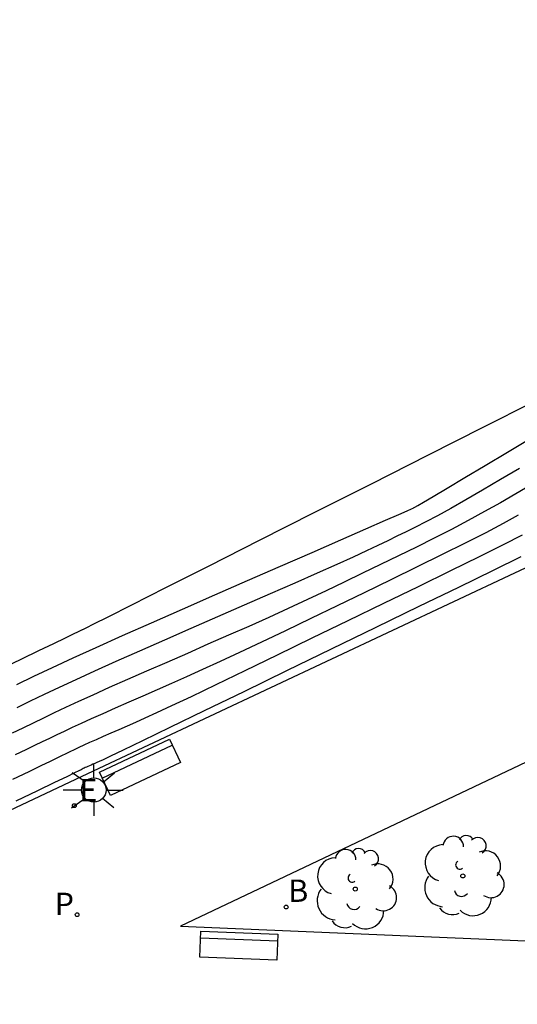
# Model space of a CAD drawing. Units: metres. Extents: x 582118 to 582493, y 4795449 to 4795642.
# Drawn here: x 582262 to 582276, y 4795592 to 4795621 of the extents above; entities that cross this region are included whole.
import ezdxf

# ---------------------------------------------------------------- set-up
doc = ezdxf.new("R2010")
doc.units = ezdxf.units.M
doc.header["$LTSCALE"] = 2
doc.layers.get('0').update_dxf_attribs({"linetype": 'CONTINUOUS'})
for name, color, linetype in [('020104', 34, 'CONTINUOUS'), ('090101', 1, 'CONTINUOUS'), ('100116', 71, 'CONTINUOUS'), ('100202', 3, 'CONTINUOUS'), ('200202', 4, 'CONTINUOUS'), ('200302', 4, 'CONTINUOUS'), ('210203', 4, 'CONTINUOUS'), ('210303', 4, 'CONTINUOUS'), ('220207', 9, 'CONTINUOUS'), ('220307', 9, 'CONTINUOUS'), ('250206', 9, 'CONTINUOUS')]:
    doc.layers.add(name, color=color, linetype=linetype)
doc.layers.add('020105', color=24, linetype='CONTINUOUS', lineweight=30)
doc.styles.add('ROMANS', font='ROMANS')

# ---------------------------------------------------------------- blocks, each defined once
blk = doc.blocks.new('ARBOL')
blk.add_circle((0, 0), 0.0587)
for centre, radius, start, end in [((-0.28, 0.855), 0.3, 359.2878, 173.6078), ((0.097, 0.97), 0.21, 23.1565, 160.4665), ((-0.564, 0.381), 0.532, 92.28, 254.58), ((0.438, 0.881), 0.24, 301.578, 139.328), ((0.656, 0.288), 0.443, 319.8556, 114.7656), ((-0.091, 0.321), 0.12, 119.14, 310.56), ((0.819, -0.249), 0.383, 235.5275, 62.0275), ((-0.556, -0.339), 0.555, 142.64, 266.54), ((-0.039, -0.384), 0.21, 189.64, 323.88), ((0.299, -0.624), 0.532, 224.67, 0.24), ((-0.301, -0.676), 0.45, 213.78, 295.32)]:
    blk.add_arc(centre, radius, start, end)
blk = doc.blocks.new('FAROLA')
for p, q in [((0, 0.355), (0, 0.755)), ((-0.63, 0.51), (-0.255, 0.245)), ((0.605, 0.49), (0.276, 0.223)), ((-0.355, 0), (-0.895, 0)), ((0.355, 0), (0.855, 0)), ((-0.65, -0.52), (-0.255, -0.24)), ((0.585, -0.52), (0.256, -0.246)), ((0, -0.355), (0, -0.755))]:
    blk.add_line(p, q)
blk.add_circle((0, 0), 0.355)
blk = doc.blocks.new('BANCO')
blk.add_line((1.125, 0.1875), (-1.125, 0.1875))
blk.add_lwpolyline([(1.125, 0.75), (1.125, 0), (-1.125, 0), (-1.125, 0.75)], close=True)
blk = doc.blocks.new('PLUVI2')
blk.add_circle((0, 0), 0.055)
blk = doc.blocks.new('REGALU')
blk.add_circle((0, 0), 0.055)
blk = doc.blocks.new('BOCAR')
blk.add_circle((0, 0), 0.055)

msp = doc.modelspace()

# ---------------------------------------------------------------- linework, layer by layer
at = {"layer": '020104'}
for points in [[(582261.088, 4795602.129, 17), (582261.63, 4795602.39, 17), (582262.126, 4795602.629, 17), (582262.556, 4795602.835, 17), (582262.896, 4795602.999, 17), (582262.896, 4795602.999, 17), (582263.131, 4795603.112, 17), (582263.277, 4795603.182, 17), (582263.356, 4795603.22, 17), (582263.389, 4795603.236, 17), (582263.401, 4795603.241, 17), (582263.401, 4795603.241, 17), (582263.42, 4795603.25, 17), (582263.505, 4795603.292, 17), (582263.723, 4795603.402, 17), (582264.142, 4795603.613, 17), (582264.826, 4795603.958, 17), (582264.826, 4795603.958, 17), (582265.821, 4795604.461, 17), (582267.083, 4795605.098, 17), (582268.544, 4795605.836, 17), (582270.138, 4795606.641, 17), (582271.799, 4795607.48, 17), (582271.799, 4795607.48, 17), (582273.46, 4795608.319, 17), (582275.054, 4795609.124, 17), (582276.514, 4795609.862, 17)], [(582261.482, 4795601.642, 16.5), (582261.982, 4795601.881, 16.5), (582262.522, 4795602.135, 16.5), (582263.119, 4795602.412, 16.5), (582263.793, 4795602.72, 16.5), (582263.793, 4795602.72, 16.5), (582264.559, 4795603.063, 16.5), (582265.401, 4795603.437, 16.5), (582266.302, 4795603.833, 16.5), (582267.241, 4795604.245, 16.5), (582268.2, 4795604.664, 16.5), (582268.2, 4795604.664, 16.5), (582269.156, 4795605.082, 16.5), (582270.073, 4795605.484, 16.5), (582270.914, 4795605.851, 16.5), (582271.639, 4795606.168, 16.5), (582272.211, 4795606.418, 16.5), (582272.211, 4795606.418, 16.5), (582272.603, 4795606.59, 16.5), (582272.842, 4795606.695, 16.5), (582272.966, 4795606.749, 16.5), (582273.013, 4795606.769, 16.5), (582273.021, 4795606.773, 16.5), (582273.021, 4795606.773, 16.5), (582273.028, 4795606.777, 16.5), (582273.061, 4795606.797, 16.5), (582273.149, 4795606.849, 16.5), (582273.319, 4795606.95, 16.5), (582273.597, 4795607.115, 16.5), (582273.597, 4795607.115, 16.5), (582274.002, 4795607.356, 16.5), (582274.516, 4795607.662, 16.5), (582275.111, 4795608.017, 16.5), (582275.76, 4795608.403, 16.5), (582276.437, 4795608.806, 16.5)], [(582276.107, 4795607.929, 16), (582275.559, 4795607.605, 16), (582275.036, 4795607.297, 16), (582274.548, 4795607.013, 16), (582274.108, 4795606.763, 16), (582274.108, 4795606.763, 16), (582273.723, 4795606.551, 16), (582273.387, 4795606.373, 16), (582273.086, 4795606.219, 16), (582272.809, 4795606.081, 16), (582272.544, 4795605.952, 16), (582272.544, 4795605.952, 16), (582272.277, 4795605.823, 16), (582271.99, 4795605.685, 16), (582271.661, 4795605.53, 16), (582271.27, 4795605.35, 16), (582270.796, 4795605.135, 16), (582270.796, 4795605.135, 16), (582270.226, 4795604.881, 16), (582269.572, 4795604.592, 16), (582268.857, 4795604.277, 16), (582268.1, 4795603.946, 16), (582267.322, 4795603.605, 16), (582267.322, 4795603.605, 16), (582266.544, 4795603.265, 16), (582265.781, 4795602.931, 16), (582265.05, 4795602.609, 16), (582264.366, 4795602.305, 16), (582263.745, 4795602.027, 16), (582263.745, 4795602.027, 16), (582263.197, 4795601.777, 16), (582262.712, 4795601.552, 16), (582262.275, 4795601.346, 16), (582261.869, 4795601.152, 16), (582261.478, 4795600.964, 16)], [(582276.453, 4795607.455, 15.5), (582276.007, 4795607.193, 15.5), (582275.556, 4795606.931, 15.5), (582275.094, 4795606.67, 15.5), (582274.618, 4795606.411, 15.5), (582274.618, 4795606.411, 15.5), (582274.128, 4795606.153, 15.5), (582273.624, 4795605.896, 15.5), (582273.11, 4795605.641, 15.5), (582272.59, 4795605.386, 15.5), (582272.066, 4795605.131, 15.5), (582272.066, 4795605.131, 15.5), (582271.541, 4795604.877, 15.5), (582271.013, 4795604.622, 15.5), (582270.48, 4795604.366, 15.5), (582269.937, 4795604.11, 15.5), (582269.382, 4795603.852, 15.5), (582269.382, 4795603.852, 15.5), (582268.812, 4795603.593, 15.5), (582268.231, 4795603.332, 15.5), (582267.641, 4795603.071, 15.5), (582267.044, 4795602.809, 15.5), (582266.445, 4795602.546, 15.5), (582266.445, 4795602.546, 15.5), (582265.847, 4795602.285, 15.5), (582265.261, 4795602.028, 15.5), (582264.699, 4795601.781, 15.5), (582264.174, 4795601.548, 15.5), (582263.697, 4795601.334, 15.5), (582263.697, 4795601.334, 15.5), (582263.276, 4795601.142, 15.5), (582262.903, 4795600.969, 15.5), (582262.567, 4795600.811, 15.5), (582262.255, 4795600.662, 15.5), (582261.955, 4795600.517, 15.5), (582261.955, 4795600.517, 15.5), (582261.656, 4795600.373, 15.5), (582261.35, 4795600.226, 15.5)], [(582276.185, 4795605.984, 14.5), (582275.64, 4795605.706, 14.5), (582275.64, 4795605.706, 14.5), (582274.937, 4795605.356, 14.5), (582274.099, 4795604.943, 14.5), (582273.159, 4795604.484, 14.5), (582272.152, 4795603.994, 14.5), (582271.111, 4795603.489, 14.5), (582271.111, 4795603.489, 14.5), (582270.07, 4795602.984, 14.5), (582269.061, 4795602.494, 14.5), (582268.117, 4795602.038, 14.5), (582267.27, 4795601.629, 14.5), (582266.553, 4795601.285, 14.5), (582266.553, 4795601.285, 14.5), (582265.986, 4795601.017, 14.5), (582265.549, 4795600.813, 14.5), (582265.208, 4795600.658, 14.5), (582264.933, 4795600.535, 14.5), (582264.689, 4795600.429, 14.5), (582264.689, 4795600.429, 14.5), (582264.452, 4795600.325, 14.5), (582264.22, 4795600.223, 14.5), (582263.997, 4795600.125, 14.5), (582263.789, 4795600.032, 14.5), (582263.6, 4795599.948, 14.5), (582263.6, 4795599.948, 14.5), (582263.433, 4795599.872, 14.5), (582263.285, 4795599.803, 14.5), (582263.152, 4795599.74, 14.5), (582263.028, 4795599.681, 14.5), (582262.909, 4795599.624, 14.5), (582262.909, 4795599.624, 14.5), (582262.787, 4795599.565, 14.5), (582262.642, 4795599.495, 14.5), (582262.449, 4795599.402, 14.5), (582262.185, 4795599.275, 14.5), (582261.828, 4795599.102, 14.5), (582261.828, 4795599.102, 14.5), (582261.36, 4795598.875, 14.5)], [(582276.15, 4795605.354, 14), (582275.341, 4795604.957, 14), (582274.336, 4795604.467, 14), (582273.184, 4795603.906, 14), (582271.933, 4795603.299, 14), (582270.634, 4795602.668, 14), (582270.634, 4795602.668, 14), (582269.334, 4795602.037, 14), (582268.085, 4795601.431, 14), (582266.936, 4795600.873, 14), (582265.937, 4795600.389, 14), (582265.138, 4795600.002, 14), (582265.138, 4795600.002, 14), (582264.573, 4795599.729, 14), (582264.207, 4795599.554, 14), (582263.992, 4795599.452, 14), (582263.877, 4795599.398, 14), (582263.812, 4795599.37, 14), (582263.812, 4795599.37, 14), (582263.755, 4795599.345, 14), (582263.699, 4795599.32, 14), (582263.646, 4795599.297, 14), (582263.596, 4795599.275, 14), (582263.551, 4795599.255, 14), (582263.551, 4795599.255, 14), (582263.511, 4795599.236, 14), (582263.476, 4795599.22, 14), (582263.444, 4795599.205, 14), (582263.415, 4795599.191, 14), (582263.386, 4795599.177, 14), (582263.386, 4795599.177, 14), (582263.353, 4795599.161, 14), (582263.287, 4795599.13, 14), (582263.158, 4795599.067, 14), (582262.934, 4795598.958, 14), (582262.581, 4795598.788, 14), (582262.581, 4795598.788, 14), (582262.081, 4795598.545, 14), (582261.453, 4795598.241, 14)]]:
    msp.add_polyline3d(points, dxfattribs=at)
at = {"layer": '020105'}
msp.add_polyline3d([(582276.075, 4795606.565, 15), (582275.639, 4795606.327, 15), (582275.129, 4795606.058, 15), (582275.129, 4795606.058, 15), (582274.532, 4795605.754, 15), (582273.861, 4795605.42, 15), (582273.135, 4795605.063, 15), (582272.371, 4795604.69, 15), (582271.589, 4795604.31, 15), (582271.589, 4795604.31, 15), (582270.806, 4795603.93, 15), (582270.037, 4795603.558, 15), (582269.298, 4795603.202, 15), (582268.603, 4795602.869, 15), (582267.967, 4795602.569, 15), (582267.967, 4795602.569, 15), (582267.399, 4795602.305, 15), (582266.89, 4795602.073, 15), (582266.424, 4795601.864, 15), (582265.988, 4795601.672, 15), (582265.567, 4795601.488, 15), (582265.567, 4795601.488, 15), (582265.149, 4795601.305, 15), (582264.74, 4795601.126, 15), (582264.348, 4795600.953, 15), (582263.981, 4795600.79, 15), (582263.648, 4795600.641, 15), (582263.648, 4795600.641, 15), (582263.354, 4795600.507, 15), (582263.094, 4795600.386, 15), (582262.859, 4795600.275, 15), (582262.642, 4795600.171, 15), (582262.432, 4795600.071, 15), (582262.432, 4795600.071, 15), (582262.222, 4795599.969, 15), (582261.996, 4795599.861, 15), (582261.74, 4795599.737, 15), (582261.437, 4795599.591, 15)], dxfattribs=at)
at = {"layer": '100116'}
msp.add_polyline3d([(582307.458, 4795620.986, 13.156), (582302.768, 4795619.691, 13.226), (582302.065, 4795619.445, 13.237), (582301.403, 4795619.133, 13.248), (582300.227, 4795618.371, 13.271), (582297.886, 4795616.771, 13.32), (582296.14, 4795615.539, 13.317), (582293.893, 4795613.84, 13.295), (582293.342, 4795613.407, 13.285), (582292.768, 4795613.006, 13.274), (582292.156, 4795612.63, 13.287), (582291.524, 4795612.29, 13.301), (582290.882, 4795611.952, 13.325), (582289.857, 4795611.492, 13.325), (582277.738, 4795605.714, 13.658), (582263.536, 4795599.037, 13.843), (582254.962, 4795594.994, 13.925), (582245.951, 4795594.937, 14.047), (582231.688, 4795587.801, 14.206), (582220.337, 4795582.115, 14.27), (582218.238, 4795575.314, 14.031)], dxfattribs=at)
msp.add_polyline3d([(582293.412, 4795607.402, 13.348), (582278.577, 4795600.458, 13.688), (582266.249, 4795594.605, 13.93), (582279.266, 4795594.059, 13.477), (582292.892, 4795593.502, 13.012), (582293.154, 4795600.382, 13.172)], close=True, dxfattribs=at)

# ---------------------------------------------------------------- block references
at = {"layer": '090101'}
for p, rotation in [((582264.904, 4795599.566, 13.742), 205.2963405999986), ((582267.958, 4795594.415, 13.763), 177.7440967841221)]:
    msp.add_blockref('BANCO', p, dxfattribs=dict(at, rotation=rotation))
at = {"layer": '100202'}
for p in [(582274.462, 4795596.068, 13.917), (582271.332, 4795595.688, 13.908)]:
    msp.add_blockref('ARBOL', p, dxfattribs=at)
at = {"layer": '200202'}
msp.add_blockref('BOCAR', (582269.321, 4795595.165, 13.846), dxfattribs=at)
at = {"layer": '210203'}
msp.add_blockref('PLUVI2', (582263.236, 4795594.941, 13.824), dxfattribs=at)
at = {"layer": '220207'}
msp.add_blockref('REGALU', (582263.156, 4795598.115, 13.783), dxfattribs=at)
at = {"layer": '250206'}
msp.add_blockref('FAROLA', (582263.723, 4795598.569, 13.758), dxfattribs=at)

# ---------------------------------------------------------------- texts
at = {"layer": '200302', "style": 'ROMANS'}
msp.add_text('B', height=0.65, dxfattribs=at).set_placement((582269.381, 4795595.315, 13.846))
at = {"layer": '210303', "style": 'ROMANS'}
msp.add_text('P', height=0.65, dxfattribs=at).set_placement((582262.583, 4795594.931, 13.824))
at = {"layer": '220307', "style": 'ROMANS'}
msp.add_text('E', height=0.65, dxfattribs=at).set_placement((582263.302, 4795598.237, 13.783))

doc.saveas('drawing.dxf')
